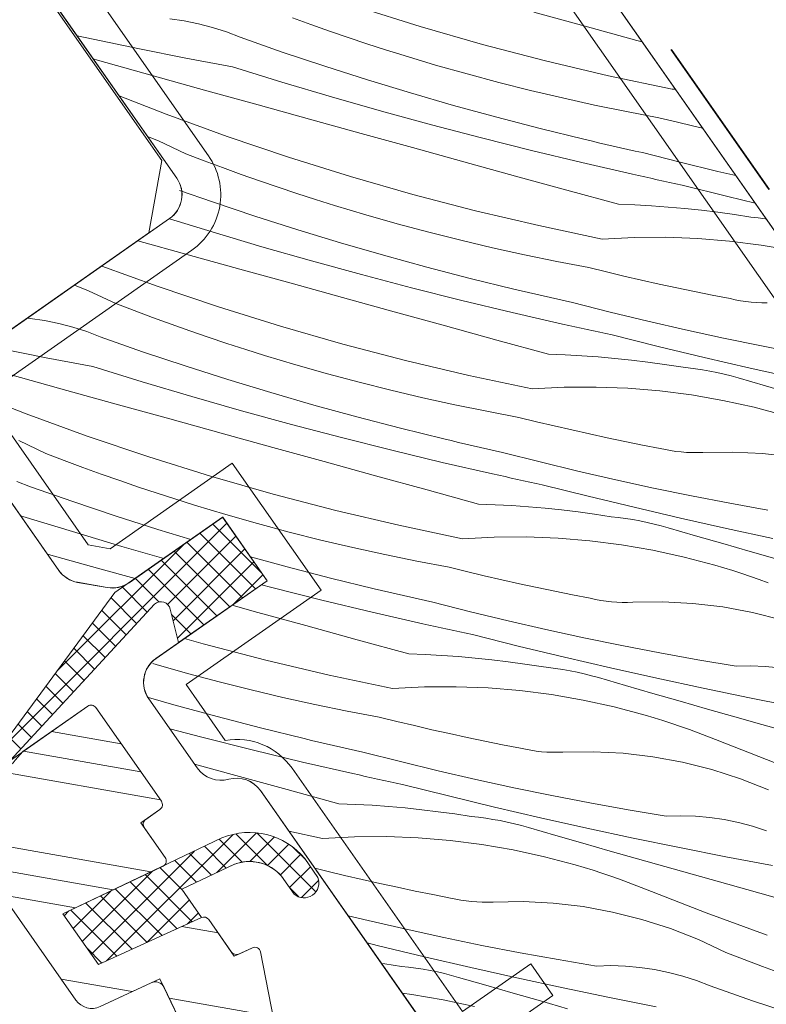
# Model space of a CAD drawing. Units: millimetres. Extents: x -2496 to 13227, y -10881 to 2452.
# Drawn here: x 12194 to 12233, y -9792 to -9741 of the extents above; entities that cross this region are included whole.
import ezdxf

# ---------------------------------------------------------------- set-up
doc = ezdxf.new("R2010")
doc.units = ezdxf.units.MM
doc.header["$MEASUREMENT"] = 0
doc.linetypes.add('szag', pattern=[11.319445, 8.819445, -2.5])
doc.linetypes.add('Wipeout_Contour', pattern=[1000, 0, -1000])
for name, color, linetype, lineweight in [('0_Toll_száma__1', 7, 'Continuous', 5), ('0_Toll_száma__2', 7, 'Continuous', 13), ('0_Toll_száma__3', 7, 'Continuous', 15), ('0_Toll_száma__7', 7, 'Continuous', 35)]:
    doc.layers.add(name, color=color, linetype=linetype, lineweight=lineweight)
doc.layers.add('0_Toll_száma__87', color=7, linetype='Continuous', lineweight=5, true_color=0x6a6a6a)
doc.styles.add('ELKÉSZÜLT_STÍLUS_2', font='txt')
doc.dimstyles.new('ELKÉSZÜLT_STÍLUS__11', dxfattribs={"dimtxt": 8, "dimasz": 6.65, "dimexe": 0.18, "dimexo": 0, "dimgap": 0.09, "dimtad": 1, "dimlfac": 0.001, "dimzin": 0, "dimdsep": 46, "dimtxsty": 'ELKÉSZÜLT_STÍLUS_2', "dimblk": 'ARROWHEAD_6', "dimblk1": 'ARROWHEAD_6', "dimblk2": 'ARROWHEAD_6', "dimcen": 0.09, "dimclrd": 7, "dimclre": 7, "dimclrt": 7, "dimadec": 0, "dimazin": 0, "dimtfac": 1, "dimtdec": 4, "dimtmove": 0, "dimatfit": 3, "dimfxl": 1, "dimtolj": 1, "dimtzin": 0, "dimarcsym": 0})

# ---------------------------------------------------------------- blocks, each defined once
blk = doc.blocks.new('*X41')
at = {"layer": '0_Toll_száma__87', "linetype": 'Continuous'}
for p, q in [((12214.949, -9741.294), (12211.754, -9740.297)), ((12202.773, -9740.994), (12202.03, -9740.886)), ((12203.509, -9741.145), (12202.773, -9740.994)), ((12209.306, -9741.185), (12208.351, -9740.838)), ((12223.462, -9741.272), (12220.807, -9740.541)), ((12204.235, -9741.337), (12203.509, -9741.145)), ((12204.948, -9741.569), (12204.235, -9741.337)), ((12210.263, -9741.524), (12209.306, -9741.185)), ((12211.224, -9741.854), (12210.263, -9741.524)), ((12218.167, -9742.216), (12214.949, -9741.294)), ((12226.117, -9742.003), (12223.462, -9741.272)), ((12198.071, -9741.946), (12197.24, -9741.767)), ((12200.464, -9742.44), (12198.071, -9741.946)), ((12205.648, -9741.843), (12204.948, -9741.569)), ((12207.831, -9742.606), (12205.648, -9741.843)), ((12212.187, -9742.175), (12211.224, -9741.854)), ((12226.39, -9742.078), (12226.117, -9742.003)), ((12202.861, -9742.915), (12200.464, -9742.44)), ((12213.153, -9742.488), (12212.187, -9742.175)), ((12214.122, -9742.792), (12213.153, -9742.488)), ((12221.406, -9743.062), (12218.167, -9742.216)), ((12198.296, -9743.02), (12198.074, -9742.957)), ((12199.704, -9743.42), (12198.296, -9743.02)), ((12205.262, -9743.37), (12202.861, -9742.915)), ((12210.025, -9743.339), (12207.831, -9742.606)), ((12215.741, -9743.278), (12214.122, -9742.792)), ((12201.111, -9743.817), (12199.704, -9743.42)), ((12207.814, -9744.158), (12205.262, -9743.37)), ((12212.229, -9744.043), (12210.025, -9743.339)), ((12217.367, -9743.74), (12215.741, -9743.278)), ((12224.663, -9743.832), (12221.406, -9743.062)), ((12202.52, -9744.211), (12201.111, -9743.817)), ((12214.442, -9744.716), (12212.229, -9744.043)), ((12219, -9744.178), (12217.367, -9743.74)), ((12227.938, -9744.524), (12224.663, -9743.832)), ((12203.929, -9744.604), (12202.52, -9744.211)), ((12210.375, -9744.919), (12207.814, -9744.158)), ((12220.639, -9744.591), (12219, -9744.178)), ((12227.938, -9744.524), (12228.097, -9744.516)), ((12201.833, -9745.812), (12199.408, -9744.862)), ((12206.583, -9745.34), (12203.929, -9744.604)), ((12212.943, -9745.653), (12210.375, -9744.919)), ((12216.664, -9745.36), (12214.442, -9744.716)), ((12222.285, -9744.979), (12220.639, -9744.591)), ((12223.935, -9745.342), (12222.285, -9744.979)), ((12209.237, -9746.075), (12206.583, -9745.34)), ((12218.895, -9745.973), (12216.664, -9745.36)), ((12225.592, -9745.681), (12223.935, -9745.342)), ((12204.978, -9746.959), (12201.833, -9745.812)), ((12211.891, -9746.81), (12209.237, -9746.075)), ((12215.519, -9746.359), (12212.943, -9745.653)), ((12221.133, -9746.555), (12218.895, -9745.973)), ((12227.253, -9745.995), (12225.592, -9745.681)), ((12228.158, -9746.218), (12227.253, -9745.995)), ((12218.102, -9747.039), (12215.519, -9746.359)), ((12223.38, -9747.107), (12221.133, -9746.555)), ((12229.065, -9746.434), (12228.158, -9746.218)), ((12229.514, -9746.538), (12229.065, -9746.434)), ((12201.442, -9747.19), (12200.882, -9746.968)), ((12208.148, -9748.032), (12204.978, -9746.959)), ((12214.546, -9747.543), (12211.891, -9746.81)), ((12220.692, -9747.691), (12218.102, -9747.039)), ((12223.758, -9747.197), (12223.38, -9747.107)), ((12202.846, -9747.853), (12201.442, -9747.19)), ((12217.201, -9748.276), (12214.546, -9747.543)), ((12224.136, -9747.286), (12223.758, -9747.197)), ((12224.515, -9747.374), (12224.136, -9747.286)), ((12224.894, -9747.461), (12224.515, -9747.374)), ((12225.273, -9747.547), (12224.894, -9747.461)), ((12225.652, -9747.633), (12225.273, -9747.547)), ((12226.031, -9747.717), (12225.652, -9747.633)), ((12203.794, -9748.217), (12202.846, -9747.853)), ((12211.343, -9749.03), (12208.148, -9748.032)), ((12223.289, -9748.315), (12220.692, -9747.691)), ((12226.411, -9747.801), (12226.031, -9747.717)), ((12228.349, -9748.295), (12226.411, -9747.801)), ((12204.745, -9748.573), (12203.794, -9748.217)), ((12205.7, -9748.921), (12204.745, -9748.573)), ((12219.856, -9749.008), (12217.201, -9748.276)), ((12225.892, -9748.913), (12223.289, -9748.315)), ((12230.293, -9748.767), (12228.349, -9748.295)), ((12206.657, -9749.259), (12205.7, -9748.921)), ((12214.561, -9749.952), (12211.343, -9749.03)), ((12222.512, -9749.738), (12219.856, -9749.008)), ((12226.212, -9748.984), (12225.892, -9748.913)), ((12226.532, -9749.055), (12226.212, -9748.984)), ((12226.852, -9749.125), (12226.532, -9749.055)), ((12227.171, -9749.195), (12226.852, -9749.125)), ((12231.223, -9748.98), (12230.293, -9748.767)), ((12207.618, -9749.589), (12206.657, -9749.259)), ((12208.581, -9749.911), (12207.618, -9749.589)), ((12227.492, -9749.265), (12227.171, -9749.195)), ((12227.812, -9749.334), (12227.492, -9749.265)), ((12228.132, -9749.403), (12227.812, -9749.334)), ((12228.452, -9749.472), (12228.132, -9749.403)), ((12230.823, -9750.064), (12228.452, -9749.472)), ((12204.226, -9750.341), (12202.524, -9749.746)), ((12209.548, -9750.223), (12208.581, -9749.911)), ((12217.8, -9750.798), (12214.561, -9749.952)), ((12225.167, -9750.468), (12222.512, -9749.738)), ((12232.218, -9750.401), (12230.823, -9750.064)), ((12206.42, -9751.075), (12204.226, -9750.341)), ((12210.517, -9750.527), (12209.548, -9750.223)), ((12212.136, -9751.014), (12210.517, -9750.527)), ((12225.167, -9750.468), (12226.026, -9750.501)), ((12226.026, -9750.501), (12226.883, -9750.549)), ((12226.883, -9750.549), (12227.74, -9750.61)), ((12227.74, -9750.61), (12228.595, -9750.686)), ((12208.623, -9751.778), (12206.42, -9751.075)), ((12213.762, -9751.476), (12212.136, -9751.014)), ((12221.057, -9751.567), (12217.8, -9750.798)), ((12228.595, -9750.686), (12229.45, -9750.775)), ((12229.45, -9750.775), (12230.302, -9750.878)), ((12230.302, -9750.878), (12231.153, -9750.995)), ((12231.153, -9750.995), (12232.002, -9751.126)), ((12232.377, -9751.167), (12232.002, -9751.126)), ((12232.75, -9751.216), (12232.377, -9751.167)), ((12204.209, -9751.893), (12202.002, -9751.212)), ((12215.394, -9751.913), (12213.762, -9751.476)), ((12224.332, -9752.259), (12221.057, -9751.567)), ((12232.794, -9751.223), (12232.75, -9751.216)), ((12206.769, -9752.654), (12204.209, -9751.893)), ((12210.836, -9752.452), (12208.623, -9751.778)), ((12217.034, -9752.326), (12215.394, -9751.913)), ((12224.332, -9752.259), (12225.977, -9752.176)), ((12225.977, -9752.176), (12227.623, -9752.166)), ((12227.623, -9752.166), (12229.268, -9752.228)), ((12202.977, -9753.075), (12200.372, -9752.353)), ((12209.337, -9753.388), (12206.769, -9752.654)), ((12213.058, -9753.095), (12210.836, -9752.452)), ((12218.679, -9752.714), (12217.034, -9752.326)), ((12220.33, -9753.078), (12218.679, -9752.714)), ((12229.268, -9752.228), (12230.909, -9752.364)), ((12230.909, -9752.364), (12232.542, -9752.572)), ((12232.542, -9752.572), (12233.903, -9752.807)), ((12205.631, -9753.811), (12202.977, -9753.075)), ((12215.289, -9753.708), (12213.058, -9753.095)), ((12221.986, -9753.416), (12220.33, -9753.078)), ((12201.372, -9754.695), (12198.516, -9753.653)), ((12211.913, -9754.095), (12209.337, -9753.388)), ((12217.528, -9754.29), (12215.289, -9753.708)), ((12223.647, -9753.73), (12221.986, -9753.416)), ((12224.552, -9753.953), (12223.647, -9753.73)), ((12208.285, -9754.545), (12205.631, -9753.811)), ((12214.496, -9754.774), (12211.913, -9754.095)), ((12225.459, -9754.17), (12224.552, -9753.953)), ((12226.367, -9754.38), (12225.459, -9754.17)), ((12197.837, -9754.925), (12197.109, -9754.637)), ((12204.543, -9755.767), (12201.372, -9754.695)), ((12210.94, -9755.279), (12208.285, -9754.545)), ((12219.774, -9754.842), (12217.528, -9754.29)), ((12227.277, -9754.584), (12226.367, -9754.38)), ((12228.188, -9754.781), (12227.277, -9754.584)), ((12199.241, -9755.588), (12197.837, -9754.925)), ((12217.086, -9755.426), (12214.496, -9754.774)), ((12220.152, -9754.932), (12219.774, -9754.842)), ((12220.53, -9755.021), (12220.152, -9754.932)), ((12220.909, -9755.109), (12220.53, -9755.021)), ((12221.288, -9755.196), (12220.909, -9755.109)), ((12221.667, -9755.282), (12221.288, -9755.196)), ((12229.101, -9754.972), (12228.188, -9754.781)), ((12230.015, -9755.157), (12229.101, -9754.972)), ((12230.93, -9755.335), (12230.015, -9755.157)), ((12200.188, -9755.953), (12199.241, -9755.588)), ((12207.738, -9756.765), (12204.543, -9755.767)), ((12213.595, -9756.011), (12210.94, -9755.279)), ((12219.683, -9756.051), (12217.086, -9755.426)), ((12222.046, -9755.368), (12221.667, -9755.282)), ((12222.425, -9755.452), (12222.046, -9755.368)), ((12222.805, -9755.536), (12222.425, -9755.452)), ((12224.743, -9756.03), (12222.805, -9755.536)), ((12231.2, -9755.394), (12230.93, -9755.335)), ((12231.472, -9755.444), (12231.2, -9755.394)), ((12231.746, -9755.485), (12231.472, -9755.444)), ((12232.02, -9755.515), (12231.746, -9755.485)), ((12232.296, -9755.536), (12232.02, -9755.515)), ((12232.572, -9755.548), (12232.296, -9755.536)), ((12232.848, -9755.55), (12232.572, -9755.548)), ((12201.14, -9756.308), (12200.188, -9755.953)), ((12216.25, -9756.743), (12213.595, -9756.011)), ((12222.287, -9756.648), (12219.683, -9756.051)), ((12226.688, -9756.502), (12224.743, -9756.03)), ((12194.819, -9756.356), (12194.673, -9756.343)), ((12195.562, -9756.465), (12194.819, -9756.356)), ((12196.297, -9756.615), (12195.562, -9756.465)), ((12197.023, -9756.807), (12196.297, -9756.615)), ((12202.094, -9756.656), (12201.14, -9756.308)), ((12203.052, -9756.995), (12202.094, -9756.656)), ((12210.955, -9757.687), (12207.738, -9756.765)), ((12218.906, -9757.474), (12216.25, -9756.743)), ((12222.606, -9756.719), (12222.287, -9756.648)), ((12222.926, -9756.79), (12222.606, -9756.719)), ((12228.637, -9756.95), (12226.688, -9756.502)), ((12197.737, -9757.04), (12197.023, -9756.807)), ((12198.436, -9757.313), (12197.737, -9757.04)), ((12204.012, -9757.325), (12203.052, -9756.995)), ((12223.246, -9756.861), (12222.926, -9756.79)), ((12223.566, -9756.931), (12223.246, -9756.861)), ((12223.886, -9757), (12223.566, -9756.931)), ((12224.206, -9757.07), (12223.886, -9757)), ((12224.526, -9757.138), (12224.206, -9757.07)), ((12224.846, -9757.207), (12224.526, -9757.138)), ((12227.217, -9757.799), (12224.846, -9757.207)), ((12230.592, -9757.375), (12228.637, -9756.95)), ((12200.62, -9758.076), (12198.436, -9757.313)), ((12204.976, -9757.646), (12204.012, -9757.325)), ((12205.942, -9757.959), (12204.976, -9757.646)), ((12214.194, -9758.533), (12210.955, -9757.687)), ((12221.562, -9758.203), (12218.906, -9757.474)), ((12229.593, -9758.373), (12227.217, -9757.799)), ((12232.552, -9757.777), (12230.592, -9757.375)), ((12234.517, -9758.156), (12232.552, -9757.777)), ((12195.65, -9758.385), (12193.253, -9757.911)), ((12202.814, -9758.81), (12200.62, -9758.076)), ((12206.911, -9758.263), (12205.942, -9757.959)), ((12208.53, -9758.749), (12206.911, -9758.263)), ((12221.562, -9758.203), (12222.42, -9758.237)), ((12222.42, -9758.237), (12223.277, -9758.284)), ((12223.277, -9758.284), (12224.134, -9758.345)), ((12198.051, -9758.84), (12195.65, -9758.385)), ((12205.018, -9759.513), (12202.814, -9758.81)), ((12210.156, -9759.211), (12208.53, -9758.749)), ((12217.452, -9759.302), (12214.194, -9758.533)), ((12224.134, -9758.345), (12224.99, -9758.421)), ((12224.99, -9758.421), (12225.844, -9758.51)), ((12225.844, -9758.51), (12226.697, -9758.613)), ((12226.697, -9758.613), (12227.548, -9758.731)), ((12227.548, -9758.731), (12228.396, -9758.862)), ((12231.973, -9758.926), (12229.593, -9758.373)), ((12195.308, -9759.682), (12193.9, -9759.287)), ((12200.603, -9759.628), (12198.051, -9758.84)), ((12211.789, -9759.648), (12210.156, -9759.211)), ((12220.727, -9759.995), (12217.452, -9759.302)), ((12228.771, -9758.902), (12228.396, -9758.862)), ((12229.144, -9758.952), (12228.771, -9758.902)), ((12229.516, -9759.01), (12229.144, -9758.952)), ((12229.887, -9759.076), (12229.516, -9759.01)), ((12230.256, -9759.152), (12229.887, -9759.076)), ((12230.623, -9759.236), (12230.256, -9759.152)), ((12230.988, -9759.329), (12230.623, -9759.236)), ((12234.358, -9759.46), (12231.973, -9758.926)), ((12196.717, -9760.074), (12195.308, -9759.682)), ((12203.163, -9760.389), (12200.603, -9759.628)), ((12207.231, -9760.187), (12205.018, -9759.513)), ((12213.428, -9760.061), (12211.789, -9759.648)), ((12231.351, -9759.43), (12230.988, -9759.329)), ((12232.755, -9759.838), (12231.351, -9759.43)), ((12194.622, -9761.283), (12191.505, -9760.062)), ((12199.371, -9760.811), (12196.717, -9760.074)), ((12209.453, -9760.83), (12207.231, -9760.187)), ((12215.073, -9760.45), (12213.428, -9760.061)), ((12220.727, -9759.995), (12222.371, -9759.911)), ((12222.371, -9759.911), (12224.017, -9759.901)), ((12224.017, -9759.901), (12225.662, -9759.964)), ((12225.662, -9759.964), (12227.303, -9760.099)), ((12227.303, -9760.099), (12228.936, -9760.307)), ((12228.936, -9760.307), (12230.559, -9760.587)), ((12234.161, -9760.244), (12232.755, -9759.838)), ((12202.025, -9761.546), (12199.371, -9760.811)), ((12205.731, -9761.123), (12203.163, -9760.389)), ((12211.683, -9761.443), (12209.453, -9760.83)), ((12216.724, -9760.813), (12215.073, -9760.45)), ((12218.38, -9761.152), (12216.724, -9760.813)), ((12230.559, -9760.587), (12232.167, -9760.939)), ((12197.766, -9762.43), (12194.622, -9761.283)), ((12208.307, -9761.83), (12205.731, -9761.123)), ((12220.041, -9761.465), (12218.38, -9761.152)), ((12232.167, -9760.939), (12233.758, -9761.361)), ((12204.68, -9762.28), (12202.025, -9761.546)), ((12210.89, -9762.509), (12208.307, -9761.83)), ((12213.922, -9762.026), (12211.683, -9761.443)), ((12220.946, -9761.688), (12220.041, -9761.465)), ((12221.853, -9761.905), (12220.946, -9761.688)), ((12207.334, -9763.014), (12204.68, -9762.28)), ((12216.168, -9762.578), (12213.922, -9762.026)), ((12222.762, -9762.115), (12221.853, -9761.905)), ((12223.671, -9762.319), (12222.762, -9762.115)), ((12224.583, -9762.517), (12223.671, -9762.319)), ((12195.635, -9763.323), (12194.231, -9762.66)), ((12200.937, -9763.503), (12197.766, -9762.43)), ((12213.481, -9763.161), (12210.89, -9762.509)), ((12216.546, -9762.667), (12216.168, -9762.578)), ((12216.925, -9762.756), (12216.546, -9762.667)), ((12217.303, -9762.844), (12216.925, -9762.756)), ((12217.682, -9762.931), (12217.303, -9762.844)), ((12225.495, -9762.708), (12224.583, -9762.517)), ((12226.409, -9762.892), (12225.495, -9762.708)), ((12196.583, -9763.688), (12195.635, -9763.323)), ((12209.989, -9763.747), (12207.334, -9763.014)), ((12216.078, -9763.786), (12213.481, -9763.161)), ((12218.061, -9763.018), (12217.682, -9762.931)), ((12218.44, -9763.103), (12218.061, -9763.018)), ((12218.82, -9763.188), (12218.44, -9763.103)), ((12219.199, -9763.271), (12218.82, -9763.188)), ((12221.138, -9763.766), (12219.199, -9763.271)), ((12227.325, -9763.07), (12226.409, -9762.892)), ((12227.594, -9763.13), (12227.325, -9763.07)), ((12227.866, -9763.179), (12227.594, -9763.13)), ((12228.14, -9763.22), (12227.866, -9763.179)), ((12228.414, -9763.251), (12228.14, -9763.22)), ((12228.69, -9763.272), (12228.414, -9763.251)), ((12228.966, -9763.283), (12228.69, -9763.272)), ((12229.243, -9763.285), (12228.966, -9763.283)), ((12229.519, -9763.277), (12229.243, -9763.285)), ((12231.071, -9763.255), (12229.519, -9763.277)), ((12232.622, -9763.334), (12231.071, -9763.255)), ((12234.164, -9763.514), (12232.622, -9763.334)), ((12197.534, -9764.044), (12196.583, -9763.688)), ((12204.132, -9764.5), (12200.937, -9763.503)), ((12212.645, -9764.478), (12209.989, -9763.747)), ((12218.681, -9764.383), (12216.078, -9763.786)), ((12223.082, -9764.237), (12221.138, -9763.766)), ((12198.488, -9764.391), (12197.534, -9764.044)), ((12199.446, -9764.73), (12198.488, -9764.391)), ((12219.001, -9764.454), (12218.681, -9764.383)), ((12225.032, -9764.685), (12223.082, -9764.237)), ((12194.831, -9765.048), (12194.131, -9764.775)), ((12200.406, -9765.06), (12199.446, -9764.73)), ((12207.35, -9765.422), (12204.132, -9764.5)), ((12215.3, -9765.209), (12212.645, -9764.478)), ((12219.32, -9764.525), (12219.001, -9764.454)), ((12219.64, -9764.596), (12219.32, -9764.525)), ((12219.96, -9764.666), (12219.64, -9764.596)), ((12220.28, -9764.736), (12219.96, -9764.666)), ((12220.6, -9764.805), (12220.28, -9764.736)), ((12220.92, -9764.874), (12220.6, -9764.805)), ((12221.241, -9764.942), (12220.92, -9764.874)), ((12226.987, -9765.111), (12225.032, -9764.685)), ((12197.014, -9765.812), (12194.831, -9765.048)), ((12201.37, -9765.381), (12200.406, -9765.06)), ((12202.336, -9765.694), (12201.37, -9765.381)), ((12210.588, -9766.268), (12207.35, -9765.422)), ((12217.956, -9765.939), (12215.3, -9765.209)), ((12223.612, -9765.535), (12221.241, -9764.942)), ((12228.946, -9765.513), (12226.987, -9765.111)), ((12199.208, -9766.545), (12197.014, -9765.812)), ((12203.305, -9765.998), (12202.336, -9765.694)), ((12225.987, -9766.108), (12223.612, -9765.535)), ((12230.911, -9765.891), (12228.946, -9765.513)), ((12232.88, -9766.247), (12230.911, -9765.891)), ((12204.924, -9766.484), (12203.305, -9765.998)), ((12213.846, -9767.037), (12210.588, -9766.268)), ((12217.956, -9765.939), (12218.814, -9765.972)), ((12218.814, -9765.972), (12219.672, -9766.019)), ((12219.672, -9766.019), (12220.528, -9766.081)), ((12220.528, -9766.081), (12221.384, -9766.156)), ((12221.384, -9766.156), (12222.238, -9766.245)), ((12222.238, -9766.245), (12223.091, -9766.349)), ((12223.091, -9766.349), (12223.942, -9766.466)), ((12228.368, -9766.661), (12225.987, -9766.108)), ((12194.445, -9766.576), (12194.332, -9766.554)), ((12196.997, -9767.364), (12194.445, -9766.576)), ((12201.412, -9767.249), (12199.208, -9766.545)), ((12206.55, -9766.946), (12204.924, -9766.484)), ((12208.183, -9767.384), (12206.55, -9766.946)), ((12223.942, -9766.466), (12224.791, -9766.597)), ((12225.165, -9766.638), (12224.791, -9766.597)), ((12225.538, -9766.687), (12225.165, -9766.638)), ((12225.911, -9766.745), (12225.538, -9766.687)), ((12226.281, -9766.812), (12225.911, -9766.745)), ((12226.65, -9766.887), (12226.281, -9766.812)), ((12227.017, -9766.971), (12226.65, -9766.887)), ((12230.752, -9767.195), (12228.368, -9766.661)), ((12199.558, -9768.125), (12196.997, -9767.364)), ((12203.115, -9767.767), (12201.412, -9767.249)), ((12209.822, -9767.797), (12208.183, -9767.384)), ((12217.121, -9767.73), (12213.846, -9767.037)), ((12227.382, -9767.064), (12227.017, -9766.971)), ((12227.745, -9767.165), (12227.382, -9767.064)), ((12229.15, -9767.573), (12227.745, -9767.165)), ((12233.141, -9767.709), (12230.752, -9767.195)), ((12211.467, -9768.185), (12209.822, -9767.797)), ((12217.121, -9767.73), (12218.765, -9767.647)), ((12218.765, -9767.647), (12220.411, -9767.636)), ((12220.411, -9767.636), (12222.057, -9767.699)), ((12222.057, -9767.699), (12223.697, -9767.834)), ((12223.697, -9767.834), (12225.331, -9768.042)), ((12230.555, -9767.979), (12229.15, -9767.573)), ((12201.721, -9768.743), (12199.558, -9768.125)), ((12213.118, -9768.548), (12211.467, -9768.185)), ((12225.331, -9768.042), (12226.953, -9768.322)), ((12226.953, -9768.322), (12228.561, -9768.674)), ((12231.961, -9768.383), (12230.555, -9767.979)), ((12233.367, -9768.784), (12231.961, -9768.383)), ((12195.765, -9768.546), (12195.717, -9768.532)), ((12198.42, -9769.281), (12195.765, -9768.546)), ((12208.077, -9769.178), (12206.181, -9768.657)), ((12214.774, -9768.887), (12213.118, -9768.548)), ((12216.435, -9769.2), (12214.774, -9768.887)), ((12228.561, -9768.674), (12230.153, -9769.096)), ((12200.235, -9769.784), (12198.42, -9769.281)), ((12210.316, -9769.761), (12208.077, -9769.178)), ((12217.341, -9769.424), (12216.435, -9769.2)), ((12218.248, -9769.64), (12217.341, -9769.424)), ((12230.614, -9769.233), (12230.153, -9769.096)), ((12231.073, -9769.376), (12230.614, -9769.233)), ((12231.531, -9769.524), (12231.073, -9769.376)), ((12212.562, -9770.313), (12210.316, -9769.761)), ((12219.156, -9769.851), (12218.248, -9769.64)), ((12220.066, -9770.054), (12219.156, -9769.851)), ((12231.986, -9769.679), (12231.531, -9769.524)), ((12232.44, -9769.839), (12231.986, -9769.679)), ((12232.891, -9770.005), (12232.44, -9769.839)), ((12207.285, -9770.245), (12206.751, -9770.104)), ((12209.875, -9770.897), (12207.285, -9770.245)), ((12212.941, -9770.403), (12212.562, -9770.313)), ((12213.319, -9770.492), (12212.941, -9770.403)), ((12213.698, -9770.58), (12213.319, -9770.492)), ((12220.977, -9770.252), (12220.066, -9770.054)), ((12221.89, -9770.443), (12220.977, -9770.252)), ((12222.804, -9770.627), (12221.89, -9770.443)), ((12212.472, -9771.521), (12209.875, -9770.897)), ((12214.076, -9770.667), (12213.698, -9770.58)), ((12214.455, -9770.753), (12214.076, -9770.667)), ((12214.834, -9770.838), (12214.455, -9770.753)), ((12215.214, -9770.923), (12214.834, -9770.838)), ((12215.593, -9771.007), (12215.214, -9770.923)), ((12217.532, -9771.501), (12215.593, -9771.007)), ((12223.719, -9770.805), (12222.804, -9770.627)), ((12223.989, -9770.865), (12223.719, -9770.805)), ((12224.261, -9770.915), (12223.989, -9770.865)), ((12224.534, -9770.955), (12224.261, -9770.915)), ((12224.809, -9770.986), (12224.534, -9770.955)), ((12225.084, -9771.007), (12224.809, -9770.986)), ((12225.361, -9771.018), (12225.084, -9771.007)), ((12225.913, -9771.012), (12225.637, -9771.02)), ((12227.466, -9770.99), (12225.913, -9771.012)), ((12229.016, -9771.07), (12227.466, -9770.99)), ((12206.384, -9771.482), (12205.236, -9771.165)), ((12209.039, -9772.213), (12206.384, -9771.482)), ((12215.075, -9772.118), (12212.472, -9771.521)), ((12219.476, -9771.972), (12217.532, -9771.501)), ((12225.637, -9771.02), (12225.361, -9771.018)), ((12230.558, -9771.25), (12229.016, -9771.07)), ((12232.085, -9771.529), (12230.558, -9771.25)), ((12221.426, -9772.421), (12219.476, -9771.972)), ((12233.591, -9771.908), (12232.085, -9771.529)), ((12211.694, -9772.944), (12209.039, -9772.213)), ((12215.395, -9772.19), (12215.075, -9772.118)), ((12215.715, -9772.261), (12215.395, -9772.19)), ((12216.034, -9772.331), (12215.715, -9772.261)), ((12216.354, -9772.401), (12216.034, -9772.331)), ((12216.674, -9772.471), (12216.354, -9772.401)), ((12216.994, -9772.54), (12216.674, -9772.471)), ((12223.381, -9772.846), (12221.426, -9772.421)), ((12203.744, -9773.158), (12202.783, -9772.882)), ((12214.35, -9773.674), (12211.694, -9772.944)), ((12217.315, -9772.609), (12216.994, -9772.54)), ((12217.635, -9772.677), (12217.315, -9772.609)), ((12220.006, -9773.27), (12217.635, -9772.677)), ((12225.341, -9773.248), (12223.381, -9772.846)), ((12206.983, -9774.003), (12203.744, -9773.158)), ((12222.381, -9773.843), (12220.006, -9773.27)), ((12227.305, -9773.627), (12225.341, -9773.248)), ((12210.24, -9774.773), (12206.983, -9774.003)), ((12214.35, -9773.674), (12215.208, -9773.707)), ((12215.208, -9773.707), (12216.066, -9773.755)), ((12216.066, -9773.755), (12216.923, -9773.816)), ((12216.923, -9773.816), (12217.778, -9773.891)), ((12217.778, -9773.891), (12218.633, -9773.981)), ((12218.633, -9773.981), (12219.485, -9774.084)), ((12224.762, -9774.397), (12222.381, -9773.843)), ((12229.274, -9773.982), (12227.305, -9773.627)), ((12231.247, -9774.314), (12229.274, -9773.982)), ((12201.318, -9774.219), (12201.15, -9774.169)), ((12202.944, -9774.681), (12201.318, -9774.219)), ((12219.485, -9774.084), (12220.336, -9774.201)), ((12220.336, -9774.201), (12221.185, -9774.332)), ((12221.559, -9774.373), (12221.185, -9774.332)), ((12221.933, -9774.422), (12221.559, -9774.373)), ((12222.305, -9774.48), (12221.933, -9774.422)), ((12222.676, -9774.547), (12222.305, -9774.48)), ((12223.045, -9774.622), (12222.676, -9774.547)), ((12227.147, -9774.931), (12224.762, -9774.397)), ((12231.997, -9774.295), (12231.247, -9774.314)), ((12232.748, -9774.319), (12231.997, -9774.295)), ((12233.495, -9774.385), (12232.748, -9774.319)), ((12204.577, -9775.119), (12202.944, -9774.681)), ((12213.515, -9775.465), (12210.24, -9774.773)), ((12223.412, -9774.706), (12223.045, -9774.622)), ((12223.777, -9774.799), (12223.412, -9774.706)), ((12224.14, -9774.9), (12223.777, -9774.799)), ((12225.544, -9775.309), (12224.14, -9774.9)), ((12229.536, -9775.445), (12227.147, -9774.931)), ((12206.216, -9775.532), (12204.577, -9775.119)), ((12207.862, -9775.92), (12206.216, -9775.532)), ((12213.515, -9775.465), (12215.159, -9775.382)), ((12215.159, -9775.382), (12216.806, -9775.372)), ((12216.806, -9775.372), (12218.451, -9775.434)), ((12218.451, -9775.434), (12220.092, -9775.57)), ((12220.092, -9775.57), (12221.725, -9775.778)), ((12226.949, -9775.715), (12225.544, -9775.309)), ((12231.929, -9775.939), (12229.536, -9775.445)), ((12202.241, -9776.301), (12200.928, -9775.921)), ((12209.512, -9776.284), (12207.862, -9775.92)), ((12221.725, -9775.778), (12223.347, -9776.058)), ((12223.347, -9776.058), (12224.956, -9776.409)), ((12228.355, -9776.118), (12226.949, -9775.715)), ((12234.326, -9776.414), (12231.929, -9775.939)), ((12204.472, -9776.914), (12202.241, -9776.301)), ((12211.169, -9776.622), (12209.512, -9776.284)), ((12224.956, -9776.409), (12226.547, -9776.832)), ((12229.761, -9776.52), (12228.355, -9776.118)), ((12231.169, -9776.919), (12229.761, -9776.52)), ((12206.71, -9777.496), (12204.472, -9776.914)), ((12212.83, -9776.936), (12211.169, -9776.622)), ((12213.735, -9777.159), (12212.83, -9776.936)), ((12227.008, -9776.968), (12226.547, -9776.832)), ((12227.467, -9777.111), (12227.008, -9776.968)), ((12227.925, -9777.26), (12227.467, -9777.111)), ((12232.576, -9777.316), (12231.169, -9776.919)), ((12203.679, -9777.98), (12202.028, -9777.546)), ((12208.957, -9778.048), (12206.71, -9777.496)), ((12214.642, -9777.376), (12213.735, -9777.159)), ((12215.55, -9777.586), (12214.642, -9777.376)), ((12216.46, -9777.79), (12215.55, -9777.586)), ((12228.38, -9777.414), (12227.925, -9777.26)), ((12228.834, -9777.574), (12228.38, -9777.414)), ((12229.285, -9777.741), (12228.834, -9777.574)), ((12233.985, -9777.711), (12232.576, -9777.316)), ((12206.269, -9778.632), (12203.679, -9777.98)), ((12209.335, -9778.138), (12208.957, -9778.048)), ((12217.371, -9777.987), (12216.46, -9777.79)), ((12218.284, -9778.178), (12217.371, -9777.987)), ((12229.734, -9777.913), (12229.285, -9777.741)), ((12230.181, -9778.09), (12229.734, -9777.913)), ((12233.298, -9779.311), (12230.181, -9778.09)), ((12208.866, -9779.257), (12206.269, -9778.632)), ((12209.713, -9778.227), (12209.335, -9778.138)), ((12210.092, -9778.315), (12209.713, -9778.227)), ((12210.471, -9778.402), (12210.092, -9778.315)), ((12210.85, -9778.488), (12210.471, -9778.402)), ((12211.229, -9778.574), (12210.85, -9778.488)), ((12211.608, -9778.658), (12211.229, -9778.574)), ((12219.198, -9778.363), (12218.284, -9778.178)), ((12220.113, -9778.541), (12219.198, -9778.363)), ((12220.383, -9778.6), (12220.113, -9778.541)), ((12220.655, -9778.65), (12220.383, -9778.6)), ((12211.988, -9778.742), (12211.608, -9778.658)), ((12213.926, -9779.236), (12211.988, -9778.742)), ((12220.928, -9778.69), (12220.655, -9778.65)), ((12221.203, -9778.721), (12220.928, -9778.69)), ((12221.479, -9778.742), (12221.203, -9778.721)), ((12221.755, -9778.754), (12221.479, -9778.742)), ((12222.031, -9778.755), (12221.755, -9778.754)), ((12222.308, -9778.747), (12222.031, -9778.755)), ((12223.86, -9778.726), (12222.308, -9778.747)), ((12225.41, -9778.805), (12223.86, -9778.726)), ((12226.953, -9778.985), (12225.41, -9778.805)), ((12228.48, -9779.265), (12226.953, -9778.985)), ((12205.433, -9779.949), (12203.299, -9779.361)), ((12211.469, -9779.854), (12208.866, -9779.257)), ((12215.871, -9779.708), (12213.926, -9779.236)), ((12229.985, -9779.643), (12228.48, -9779.265)), ((12231.463, -9780.118), (12229.985, -9779.643)), ((12208.089, -9780.679), (12205.433, -9779.949)), ((12211.789, -9779.925), (12211.469, -9779.854)), ((12212.109, -9779.996), (12211.789, -9779.925)), ((12212.429, -9780.066), (12212.109, -9779.996)), ((12212.749, -9780.137), (12212.429, -9780.066)), ((12213.069, -9780.206), (12212.749, -9780.137)), ((12217.82, -9780.156), (12215.871, -9779.708)), ((12219.775, -9780.581), (12217.82, -9780.156)), ((12232.907, -9780.689), (12231.463, -9780.118)), ((12213.389, -9780.275), (12213.069, -9780.206)), ((12213.709, -9780.344), (12213.389, -9780.275)), ((12214.029, -9780.413), (12213.709, -9780.344)), ((12216.4, -9781.005), (12214.029, -9780.413)), ((12221.735, -9780.983), (12219.775, -9780.581)), ((12210.744, -9781.409), (12208.089, -9780.679)), ((12218.776, -9781.578), (12216.4, -9781.005)), ((12223.699, -9781.362), (12221.735, -9780.983)), ((12210.744, -9781.409), (12211.603, -9781.443)), ((12211.603, -9781.443), (12212.46, -9781.49)), ((12212.46, -9781.49), (12213.317, -9781.551)), ((12213.317, -9781.551), (12214.173, -9781.627)), ((12214.173, -9781.627), (12215.027, -9781.716)), ((12221.156, -9782.132), (12218.776, -9781.578)), ((12225.668, -9781.718), (12223.699, -9781.362)), ((12215.027, -9781.716), (12215.879, -9781.819)), ((12215.879, -9781.819), (12216.73, -9781.937)), ((12216.73, -9781.937), (12217.579, -9782.068)), ((12217.954, -9782.108), (12217.579, -9782.068)), ((12218.327, -9782.157), (12217.954, -9782.108)), ((12218.699, -9782.215), (12218.327, -9782.157)), ((12223.541, -9782.666), (12221.156, -9782.132)), ((12227.641, -9782.05), (12225.668, -9781.718)), ((12228.391, -9782.031), (12227.641, -9782.05)), ((12229.142, -9782.054), (12228.391, -9782.031)), ((12229.89, -9782.12), (12229.142, -9782.054)), ((12230.633, -9782.229), (12229.89, -9782.12)), ((12219.07, -9782.282), (12218.699, -9782.215)), ((12219.439, -9782.358), (12219.07, -9782.282)), ((12219.806, -9782.442), (12219.439, -9782.358)), ((12220.171, -9782.534), (12219.806, -9782.442)), ((12220.534, -9782.636), (12220.171, -9782.534)), ((12221.938, -9783.044), (12220.534, -9782.636)), ((12225.93, -9783.18), (12223.541, -9782.666)), ((12231.368, -9782.379), (12230.633, -9782.229)), ((12232.094, -9782.571), (12231.368, -9782.379)), ((12232.808, -9782.804), (12232.094, -9782.571)), ((12209.909, -9783.2), (12208.171, -9782.833)), ((12209.909, -9783.2), (12211.554, -9783.117)), ((12211.554, -9783.117), (12213.2, -9783.107)), ((12213.2, -9783.107), (12214.845, -9783.17)), ((12214.845, -9783.17), (12216.486, -9783.305)), ((12223.343, -9783.45), (12221.938, -9783.044)), ((12228.323, -9783.675), (12225.93, -9783.18)), ((12216.486, -9783.305), (12218.119, -9783.513)), ((12218.119, -9783.513), (12219.742, -9783.793)), ((12224.749, -9783.854), (12223.343, -9783.45)), ((12230.72, -9784.149), (12228.323, -9783.675)), ((12219.742, -9783.793), (12221.35, -9784.145)), ((12221.35, -9784.145), (12222.941, -9784.567)), ((12226.156, -9784.255), (12224.749, -9783.854)), ((12233.122, -9784.604), (12230.72, -9784.149)), ((12223.402, -9784.704), (12222.941, -9784.567)), ((12223.862, -9784.846), (12223.402, -9784.704)), ((12227.563, -9784.654), (12226.156, -9784.255)), ((12228.971, -9785.051), (12227.563, -9784.654)), ((12210.129, -9784.894), (12209.507, -9784.741)), ((12211.036, -9785.111), (12210.129, -9784.894)), ((12211.944, -9785.321), (12211.036, -9785.111)), ((12224.319, -9784.995), (12223.862, -9784.846)), ((12224.775, -9785.149), (12224.319, -9784.995)), ((12225.228, -9785.31), (12224.775, -9785.149)), ((12230.379, -9785.446), (12228.971, -9785.051)), ((12212.854, -9785.525), (12211.944, -9785.321)), ((12213.766, -9785.722), (12212.854, -9785.525)), ((12214.678, -9785.913), (12213.766, -9785.722)), ((12225.68, -9785.476), (12225.228, -9785.31)), ((12226.129, -9785.648), (12225.68, -9785.476)), ((12226.576, -9785.826), (12226.129, -9785.648)), ((12231.788, -9785.838), (12230.379, -9785.446)), ((12215.592, -9786.098), (12214.678, -9785.913)), ((12216.507, -9786.276), (12215.592, -9786.098)), ((12229.692, -9787.047), (12226.576, -9785.826)), ((12234.442, -9786.575), (12231.788, -9785.838)), ((12216.777, -9786.335), (12216.507, -9786.276)), ((12217.049, -9786.385), (12216.777, -9786.335)), ((12217.323, -9786.426), (12217.049, -9786.385)), ((12217.597, -9786.456), (12217.323, -9786.426)), ((12217.873, -9786.478), (12217.597, -9786.456)), ((12218.149, -9786.489), (12217.873, -9786.478)), ((12218.426, -9786.491), (12218.149, -9786.489)), ((12218.702, -9786.483), (12218.426, -9786.491)), ((12220.254, -9786.461), (12218.702, -9786.483)), ((12221.805, -9786.54), (12220.254, -9786.461)), ((12223.347, -9786.72), (12221.805, -9786.54)), ((12224.874, -9787), (12223.347, -9786.72)), ((12212.265, -9787.443), (12211.222, -9787.19)), ((12226.38, -9787.378), (12224.874, -9787)), ((12232.837, -9788.194), (12229.692, -9787.047)), ((12214.214, -9787.891), (12212.265, -9787.443)), ((12227.858, -9787.854), (12226.38, -9787.378)), ((12216.169, -9788.317), (12214.214, -9787.891)), ((12229.302, -9788.424), (12227.858, -9787.854)), ((12212.794, -9788.741), (12212.205, -9788.593)), ((12215.17, -9789.314), (12212.794, -9788.741)), ((12218.129, -9788.719), (12216.169, -9788.317)), ((12220.094, -9789.097), (12218.129, -9788.719)), ((12230.706, -9789.087), (12229.302, -9788.424)), ((12222.062, -9789.453), (12220.094, -9789.097)), ((12231.653, -9789.452), (12230.706, -9789.087)), ((12212.942, -9789.647), (12213.125, -9789.672)), ((12213.125, -9789.672), (12213.973, -9789.803)), ((12214.348, -9789.843), (12213.973, -9789.803)), ((12217.55, -9789.867), (12215.17, -9789.314)), ((12224.035, -9789.785), (12222.062, -9789.453)), ((12224.786, -9789.766), (12224.035, -9789.785)), ((12225.536, -9789.789), (12224.786, -9789.766)), ((12226.284, -9789.855), (12225.536, -9789.789)), ((12232.605, -9789.808), (12231.653, -9789.452)), ((12233.559, -9790.155), (12232.605, -9789.808)), ((12214.721, -9789.893), (12214.348, -9789.843)), ((12215.093, -9789.951), (12214.721, -9789.893)), ((12215.464, -9790.018), (12215.093, -9789.951)), ((12215.833, -9790.093), (12215.464, -9790.018)), ((12216.2, -9790.177), (12215.833, -9790.093)), ((12216.565, -9790.27), (12216.2, -9790.177)), ((12216.928, -9790.371), (12216.565, -9790.27)), ((12219.935, -9790.401), (12217.55, -9789.867)), ((12227.027, -9789.964), (12226.284, -9789.855)), ((12227.762, -9790.114), (12227.027, -9789.964)), ((12228.488, -9790.306), (12227.762, -9790.114)), ((12229.202, -9790.539), (12228.488, -9790.306)), ((12218.333, -9790.779), (12216.928, -9790.371)), ((12219.738, -9791.185), (12218.333, -9790.779)), ((12222.324, -9790.915), (12219.935, -9790.401)), ((12229.901, -9790.812), (12229.202, -9790.539)), ((12232.085, -9791.576), (12229.901, -9790.812)), ((12214.02, -9791.185), (12214.513, -9791.248)), ((12214.513, -9791.248), (12216.136, -9791.528)), ((12221.144, -9791.589), (12219.738, -9791.185)), ((12224.717, -9791.41), (12222.324, -9790.915)), ((12216.136, -9791.528), (12217.744, -9791.88)), ((12222.55, -9791.99), (12221.144, -9791.589)), ((12227.115, -9791.885), (12224.717, -9791.41)), ((12234.279, -9792.309), (12232.085, -9791.576))]:
    blk.add_line(p, q, dxfattribs=at)
blk = doc.blocks.new('Kitöltés_3_1', base_point=(0, 0))
at = {"layer": '0_Toll_száma__87', "color": 7, "linetype": 'Continuous', "lineweight": 13}
for p, q in [((12254.033, -9781.556), (12192.718, -9693.988)), ((12185.245, -9724.636), (12202.384, -9749.113)), ((12202.016, -9751.202), (12190.875, -9759.002)), ((12190.507, -9761.092), (12196.3, -9769.365)), ((12199.921, -9770.004), (12204.754, -9766.62)), ((12204.754, -9766.62), (12207.048, -9769.896)), ((12197.268, -9769.982), (12198.8, -9770.252)), ((12207.048, -9769.896), (12201.314, -9773.911)), ((12200.946, -9776), (12203.439, -9779.561)), ((12206.699, -9780.731), (12232.983, -9818.268))]:
    blk.add_line(p, q, dxfattribs=at)
for centre, start, end in [((12201.155, -9749.973), 304.9995, 34.9995), ((12197.529, -9768.505), 214.9995, 259.9995), ((12199.061, -9768.775), 259.9995, 304.9995), ((12202.174, -9775.14), 124.9995, 214.9995), ((12204.667, -9778.7), 214.9995, 285.5283), ((12205.471, -9781.591), 34.9995, 105.5283)]:
    blk.add_arc(centre, 1.5, start, end, dxfattribs=at)
at = {"layer": '0_Toll_száma__87', "linetype": 'Continuous'}
blk.add_blockref('*X41', (0, 0), dxfattribs=at)
blk = doc.blocks.new('*D118')
at = {"layer": '0_Toll_száma__1', "linetype": 'Continuous'}
for p, q in [((12277.521, -9815.111), (12269.993, -9804.36)), ((12273.757, -9809.736), (12278.057, -9806.724)), ((11897.155, -10073.435), (12273.757, -9809.736)), ((11900.919, -10078.81), (11893.391, -10068.059)), ((11892.854, -10076.446), (11897.155, -10073.435))]:
    blk.add_line(p, q, dxfattribs=at)
at = {"layer": '0_Toll_száma__7', "linetype": 'Continuous'}
for p, q in [((12272.897, -9814.61), (12274.616, -9804.861)), ((11898.014, -10068.56), (11896.295, -10078.309))]:
    blk.add_line(p, q, dxfattribs=at)
at = {"layer": '0_Toll_száma__1', "insert": (12013.419, -9990.073), "char_height": 8, "attachment_point": 7, "rotation": 34.9999, "style": 'ELKÉSZÜLT_STÍLUS_2'}
blk.add_mtext('\\A1;{\\fVerdana|b1|i0|c238|p38;katalógus méret=(SZ) x (H)}', dxfattribs=at)
blk = doc.blocks.new('ARROWHEAD_6')
at = {"color": 0, "linetype": 'Continuous', "lineweight": 0}
for p, q in [((-0.5, -0.5), (0.5, 0.5)), ((0, 0), (-1, 0))]:
    blk.add_line(p, q, dxfattribs=at)

msp = doc.modelspace()

# ---------------------------------------------------------------- hatches: boundary and pattern name
at = {"layer": '0_Toll_száma__1', "linetype": 'Continuous'}
h = msp.add_hatch(dxfattribs=at)
h.set_pattern_fill('EPS_0001', color=256, style=0, pattern_type=2)
h.set_pattern_definition([(45.008, (12200.0554, -9772.9757), (-0.56577, 0.565603), []), (135.008, (12200.0554, -9772.9757), (0.565603, 0.56577), [])])
h.paths.add_polyline_path([(12207.046, -9769.894), (12204.752, -9766.617), (12199.197, -9770.507), (12193.206, -9778.625, 1.109835), (12193.787, -9779.177), (12201.238, -9771.104, -0.557806), (12202.049, -9771.362), (12202.481, -9773.09)])
h = msp.add_hatch(dxfattribs=at)
h.set_pattern_fill('alumínium_0001', color=256, style=0, pattern_type=2)
h.set_pattern_definition([(169.99996, (10771.7645, -8904.6135), (1.085305, 6.155048), []), (169.99996, (10771.5474, -8905.8445), (1.085305, 6.155048), []), (169.99996, (10771.3303, -8907.0755), (1.085305, 6.155048), [])])
h.paths.add_polyline_path([(12204.384, -9796.46), (12207.805, -9794.699), (12206.708, -9789.058, 0.485035), (12206.289, -9788.842), (12205.353, -9789.269), (12204.036, -9787.388, 0.361502), (12203.666, -9787.287), (12198.34, -9789.714), (12196.505, -9787.092), (12201.676, -9784.626, 0.463654), (12201.792, -9784.183), (12200.535, -9782.388), (12201.518, -9781.699, 0.414214), (12201.592, -9781.282), (12198.208, -9776.449, 0.414214), (12197.79, -9776.375), (12194.442, -9778.719), (12194.048, -9779.16, -0.353675), (12193.467, -9779.402), (12191.892, -9780.505), (12172.752, -9789.634), (12170.962, -9790.887, 0.414107), (12170.716, -9792.28), (12174.273, -9797.359), (12172.47, -9798.621, 0.414214), (12172.397, -9799.038), (12173.238, -9800.24, 0.359037), (12173.606, -9800.342), (12175.707, -9799.407), (12180.353, -9806.042, -0.414214), (12180.107, -9807.435), (12177.076, -9809.557, 0.414214), (12177.002, -9809.975), (12177.184, -9810.234), (12182.457, -9807.518), (12176.49, -9794.423), (12193.511, -9786.304), (12197.183, -9791.548, 0.36397), (12198.425, -9791.881), (12201.513, -9790.441)])
h = msp.add_hatch(dxfattribs=at)
h.set_pattern_fill('EPS_0001', color=256, style=0, pattern_type=2)
h.set_pattern_definition([(45.008, (12203.1118, -9786.3023), (-0.56577, 0.5656), []), (135.008, (12203.1118, -9786.3023), (0.5656, 0.56577), [])])
h.paths.add_polyline_path([(12204.718, -9783.175), (12196.505, -9787.092), (12198.34, -9789.714), (12203.666, -9787.287), (12202.643, -9785.826), (12205.325, -9784.547, -0.319479), (12207.796, -9785.15), (12208.436, -9786.072, 0.781178), (12209.669, -9785.217), (12208.989, -9784.237, 0.330412)])

# ---------------------------------------------------------------- linework, layer by layer
at = {"layer": '0_Toll_száma__1', "linetype": 'Continuous', "flags": 128}
msp.add_lwpolyline([(12192.718, -9693.988), (12254.033, -9781.556)], dxfattribs=at)
for points in [[(12260.741, -9803.471), (12248.014, -9803.471), (12243.999, -9797.737), (12233.76, -9804.907), (12240.643, -9814.737), (12235.072, -9818.637, -0.414193), (12232.983, -9818.268), (12206.699, -9780.731, 0.317837), (12205.069, -9780.146, -0.317837), (12203.439, -9779.561), (12200.946, -9776, -0.414214), (12201.314, -9773.911), (12207.048, -9769.896), (12204.754, -9766.62), (12199.921, -9770.004, -0.198912), (12198.8, -9770.252), (12197.268, -9769.982, -0.198912), (12196.3, -9769.365), (12190.507, -9761.092, -0.414214), (12190.875, -9759.002), (12202.016, -9751.202, 0.414214), (12202.384, -9749.113), (12185.245, -9724.636, -0.332171)], [(12170.716, -9792.28, -0.41432), (12170.962, -9790.887), (12172.752, -9789.634), (12191.892, -9780.505), (12197.79, -9776.375, -0.414214), (12198.208, -9776.449), (12201.592, -9781.282, -0.414214), (12201.518, -9781.699), (12200.781, -9782.216, 0.414214), (12200.707, -9782.633), (12201.792, -9784.183, -0.463654), (12201.676, -9784.626), (12196.505, -9787.092), (12198.34, -9789.714), (12203.666, -9787.287, -0.361502), (12204.036, -9787.388), (12205.21, -9789.064, 0.361502), (12205.58, -9789.165), (12206.289, -9788.842, -0.485035), (12206.708, -9789.058), (12207.805, -9794.699)], [(12204.384, -9796.46), (12201.727, -9790.888, 0.41166), (12201.064, -9790.65), (12198.425, -9791.881, -0.36397), (12197.183, -9791.548), (12193.511, -9786.304), (12192.599, -9786.74), (12179.197, -9793.132)]]:
    msp.add_lwpolyline(points, format="xyb", dxfattribs=at)
for points in [[(12199.197, -9770.507), (12193.206, -9778.625, 1.109835), (12193.787, -9779.177), (12201.238, -9771.104, -0.557806), (12202.049, -9771.362), (12202.481, -9773.09), (12207.046, -9769.894), (12204.752, -9766.617)], [(12205.295, -9784.56, -0.323646), (12207.796, -9785.15), (12208.436, -9786.072, 0.781178), (12209.669, -9785.217), (12208.989, -9784.237, 0.330412), (12204.718, -9783.175), (12196.505, -9787.092), (12198.34, -9789.714), (12203.666, -9787.287), (12202.643, -9785.826), (12205.364, -9784.529)]]:
    msp.add_lwpolyline(points, format="xyb", close=True, dxfattribs=at)
at = {"layer": '0_Toll_száma__2', "linetype": 'Continuous', "flags": 128}
for points in [[(12188.303, -9716.195, 0.310871), (12188.293, -9715.061), (12168.174, -9686.327, 0.207703), (12167.495, -9685.911), (12157.127, -9684.442, 0.190151), (12156.413, -9684.612), (12132.289, -9701.504, 0.414214), (12132.044, -9702.897), (12142.196, -9717.396), (12134.005, -9723.132), (12138.593, -9729.685), (12165.749, -9766.528), (12173.377, -9770.584, 0.282029), (12174.42, -9770.52), (12200.95, -9751.944), (12201.61, -9748.202), (12183.829, -9722.808), (12188.088, -9716.512)], [(12207.805, -9794.699), (12206.708, -9789.058, 0.485035), (12206.289, -9788.842), (12205.353, -9789.269), (12204.036, -9787.388, 0.361502), (12203.666, -9787.287), (12198.34, -9789.714), (12196.505, -9787.092), (12201.676, -9784.626, 0.463654), (12201.792, -9784.183), (12200.535, -9782.388), (12201.518, -9781.699, 0.414214), (12201.592, -9781.282), (12198.208, -9776.449, 0.414214), (12197.79, -9776.375), (12194.442, -9778.719), (12194.048, -9779.16, -0.353675), (12193.467, -9779.402), (12191.892, -9780.505), (12172.752, -9789.634), (12170.962, -9790.887, 0.414107), (12170.716, -9792.28)], [(12176.49, -9794.423), (12193.511, -9786.304), (12197.183, -9791.548, 0.36397), (12198.425, -9791.881), (12201.513, -9790.441), (12204.384, -9796.46)]]:
    msp.add_lwpolyline(points, format="xyb", dxfattribs=at)
for points in [[(12207.046, -9769.894), (12204.752, -9766.617), (12199.197, -9770.507), (12193.206, -9778.625, 1.109835), (12193.787, -9779.177), (12201.238, -9771.104, -0.557806), (12202.049, -9771.362), (12202.481, -9773.09)], [(12204.718, -9783.175), (12196.505, -9787.092), (12198.34, -9789.714), (12203.666, -9787.287), (12202.643, -9785.826), (12205.325, -9784.547, -0.319479), (12207.796, -9785.15), (12208.436, -9786.072, 0.781178), (12209.669, -9785.217), (12208.989, -9784.237, 0.330412)]]:
    msp.add_lwpolyline(points, format="xyb", close=True, dxfattribs=at)
at = {"layer": '0_Toll_száma__7', "linetype": 'szag', "flags": 128}
msp.add_lwpolyline([(12201.922, -9705.383), (12237.645, -9756.401), (12335.063, -9689.802, -0.414214), (12340.27, -9690.128), (12379.079, -9745.543, 0.414123), (12384.649, -9746.525), (12431.915, -9713.425)], format="xyb", dxfattribs=at)

# ---------------------------------------------------------------- block references
at = {"layer": '0_Toll_száma__87', "linetype": 'Continuous'}
msp.add_blockref('Kitöltés_3_1', (0, 0), dxfattribs=at)

# ---------------------------------------------------------------- next in the draw order: wipeouts: each hides what was drawn before it
at = {"color": 254, "linetype": 'Wipeout_Contour', "lineweight": 0, "ltscale": 62787.93067}
msp.add_wipeout([(12294.676, -10168.796), (12294.744, -10185.696), (11976.974, -9731.662), (11984.891, -9726.074)], dxfattribs=at)

# ---------------------------------------------------------------- next in the draw order: linework, layer by layer
at = {"layer": '0_Toll_száma__3', "linetype": 'Continuous', "flags": 128}
for points in [[(12191.364, -9695.542), (12246.067, -9773.666), (12245.863, -9774.82), (12242.902, -9776.894), (12243.88, -9780.803), (12243.532, -9778.894), (12247.689, -9775.983), (12248.18, -9773.198), (12192.716, -9693.986, 0.414214)], [(12217.863, -9794.06), (12221.795, -9791.306), (12220.648, -9789.668), (12217.126, -9792.135), (12208.336, -9779.581, 0.28969), (12204.884, -9778.138), (12202.869, -9775.26), (12209.832, -9770.385), (12205.243, -9763.831), (12198.941, -9768.244), (12197.817, -9768.046), (12192.43, -9760.352), (12203.161, -9752.838, 0.414214), (12204.02, -9747.963), (12187.096, -9723.792)], [(12185.243, -9724.634), (12202.382, -9749.11, -0.414214), (12202.014, -9751.199), (12190.873, -9759, 0.414214), (12190.505, -9761.089), (12196.298, -9769.363, 0.198912), (12197.266, -9769.979), (12198.798, -9770.25, 0.198912), (12199.919, -9770.001), (12204.752, -9766.617), (12207.046, -9769.894), (12201.312, -9773.909, 0.414214), (12200.944, -9775.998), (12203.437, -9779.558, 0.317837), (12205.067, -9780.143, -0.317837), (12206.698, -9780.728), (12215.774, -9793.691, 0.414193)]]:
    msp.add_lwpolyline(points, format="xyb", dxfattribs=at)

# ---------------------------------------------------------------- next in the draw order: dimensions: what is measured, and where the dimension line sits
at = {"linetype": 'Continuous'}
dim = msp.add_linear_dim(base=(12273.757, -9809.736), p1=(11861.65, -10022.729), p2=(12238.252, -9759.03), angle=34.9999, text='katalógus méret=(SZ) x (H)', dimstyle='ELKÉSZÜLT_STÍLUS__11', dxfattribs=at)
dim.commit()
dim.dimension.update_dxf_attribs({"geometry": '*D118', "text_midpoint": (12065.378, -9948.808), "dimtype": 160, "text_rotation": 34.9999})

doc.saveas('drawing.dxf')
